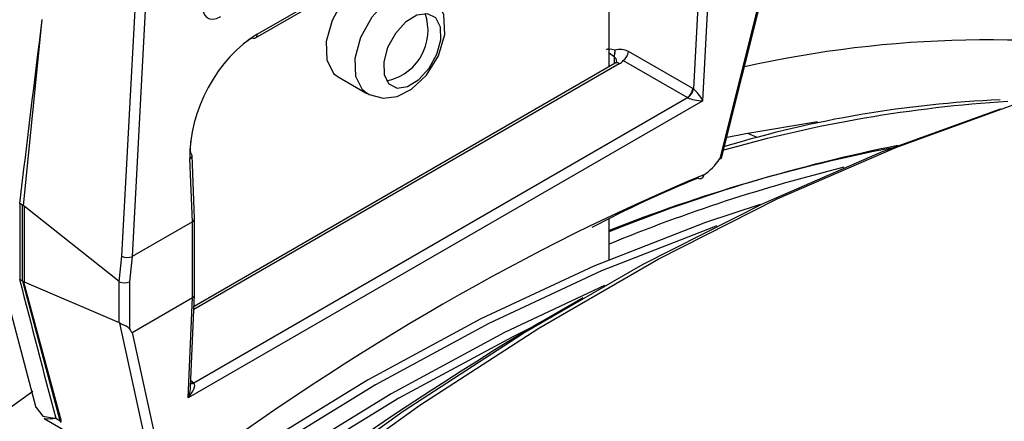
# Model space of a CAD drawing. Extents: x 2.2 to 57, y 0.5 to 41.8.
# Drawn here: x 21.9 to 22.9, y 31.5 to 31.9 of the extents above; entities that cross this region are included whole.
import ezdxf

# ---------------------------------------------------------------- set-up
doc = ezdxf.new("R2010")
doc.units = 0
doc.header["$LTSCALE"] = 1.5
doc.header["$MEASUREMENT"] = 0
doc.layers.add('OBJECT', color=7, linetype='CONTINUOUS')

msp = doc.modelspace()

# ---------------------------------------------------------------- linework, layer by layer
at = {"layer": 'OBJECT'}
for p, q in [((22.1362, 31.8808, 0.2701), (22.5205, 32.1026, 0.2701)), ((22.1378, 31.8846, 0.2701), (22.5221, 32.1065, 0.2701)), ((22.5004, 31.8512, 0.2701), (22.5004, 32.0252, 0.2701)), ((22.6161, 31.757, 0.2701), (22.6689, 31.9683, 0.2701)), ((22.6641, 31.9557, 0.2701), (22.6143, 31.7566, 0.2701)), ((21.9984, 31.656, 0.2701), (22.0133, 31.9334, 0.2701)), ((22.0237, 31.9331, 0.2701), (22.0089, 31.6556, 0.2701)), ((22.5918, 31.9198, 0.2701), (22.587, 31.8283, 0.2701)), ((22.5967, 31.8161, 0.2701), (22.6022, 31.9199, 0.2701)), ((21.9161, 31.8996, 0.2701), (21.8969, 31.7081, 0.2701)), ((22.5004, 31.8653, 0.2701), (22.5053, 31.8616, 0.2701)), ((22.5053, 31.8616, 0.2701), (22.5053, 31.854, 0.2701)), ((22.5864, 31.8287, 0.2701), (22.5202, 31.8669, 0.2701)), ((22.5107, 31.854, 0.2701), (22.0727, 31.6012, 0.2701)), ((22.5064, 31.8547, 0.2701), (22.0728, 31.6044, 0.2701)), ((22.5148, 31.8576, 0.2701), (22.581, 31.8193, 0.2701)), ((22.2211, 31.8408, 0.2701), (22.2508, 31.8236, 0.2701)), ((22.0724, 31.5257, 0.2701), (22.581, 31.8193, 0.2701)), ((22.5967, 31.8161, 0.2701), (22.0666, 31.5101, 0.2701)), ((22.0711, 31.6915, 0.2701), (22.0685, 31.7565, 0.2701)), ((22.0734, 31.6947, 0.2701), (22.0707, 31.7596, 0.2701)), ((21.896, 31.7086, 0.2701), (21.8932, 31.7102, 0.2701)), ((21.8932, 31.7102, 0.2701), (21.8932, 31.6321, 0.2701)), ((21.896, 31.6305, 0.2701), (21.896, 31.7086, 0.2701)), ((21.9956, 31.6299, 0.2701), (21.8978, 31.7074, 0.2701)), ((21.8978, 31.7074, 0.2701), (21.8978, 31.6296, 0.2701)), ((22.0711, 31.6915, 0.2701), (22.0089, 31.6556, 0.2701)), ((22.0711, 31.6134, 0.2701), (22.0711, 31.6915, 0.2701)), ((22.0734, 31.6166, 0.2701), (22.0734, 31.6946, 0.2701)), ((22.5004, 31.6524, 0.2701), (22.5004, 31.6945, 0.2701)), ((21.9958, 31.6298, 0.2701), (21.9984, 31.656, 0.2701)), ((22.0089, 31.6556, 0.2701), (22.0063, 31.6296, 0.2701)), ((21.8932, 31.6321, 0.2701), (21.896, 31.6305, 0.2701)), ((21.8965, 31.6302, 0.2701), (21.8973, 31.6298, 0.2701)), ((21.935, 31.4865, 0.2701), (21.8965, 31.6302, 0.2701)), ((21.8973, 31.6298, 0.2701), (21.9358, 31.486, 0.2701)), ((21.8978, 31.6296, 0.2701), (21.9956, 31.5876, 0.2701)), ((21.9956, 31.5876, 0.2701), (21.9956, 31.6299, 0.2701)), ((22.0063, 31.6296, 0.2701), (22.0063, 31.5811, 0.2701)), ((22.0692, 31.5215, 0.2701), (22.0734, 31.6164, 0.2701)), ((22.0091, 31.5776, 0.2701), (22.0711, 31.6134, 0.2701)), ((22.0666, 31.5101, 0.2701), (22.0711, 31.6134, 0.2701)), ((22.4731, 31.6131, 0.2701), (22.4285, 31.5873, 0.2701)), ((22.0309, 31.4284, 0.2701), (21.9965, 31.5871, 0.2701)), ((22.0091, 31.5776, 0.2701), (22.042, 31.4262, 0.2701)), ((22.0695, 31.5281, 0.2701), (22.0724, 31.5257, 0.2701)), ((21.9185, 31.4889, 0.2701), (21.9847, 31.4507, 0.2701)), ((21.9304, 31.4891, 0.2701), (21.935, 31.4865, 0.2701))]:
    msp.add_line(p, q, dxfattribs=at)
at = {"layer": 'OBJECT', "elevation": 0.2701, "flags": 128}
for points in [[(22.2823, 31.9469), (22.2745, 31.9495), (22.2586, 31.9472), (22.2418, 31.9368), (22.2264, 31.9198), (22.2149, 31.8989), (22.2089, 31.8772), (22.2095, 31.8581), (22.2165, 31.8443), (22.2211, 31.8408)], [(22.2506, 31.8237), (22.2463, 31.8272), (22.2393, 31.8409), (22.2387, 31.86), (22.2446, 31.8817), (22.2562, 31.9026), (22.2715, 31.9196), (22.2884, 31.93), (22.3042, 31.9323), (22.3121, 31.9297)], [(22.2508, 31.8242), (22.253, 31.8225), (22.2675, 31.8188), (22.2818, 31.8206), (22.2968, 31.8279), (22.3123, 31.8423), (22.3246, 31.8622), (22.331, 31.8844), (22.33, 31.9047), (22.3233, 31.9195), (22.3199, 31.9236)], [(22.2733, 31.8334), (22.2818, 31.8291), (22.2927, 31.8307), (22.3043, 31.8379), (22.3148, 31.8495), (22.3228, 31.8639), (22.3268, 31.8788), (22.3264, 31.892), (22.3216, 31.9014), (22.3131, 31.9057), (22.3022, 31.9041), (22.2906, 31.8969), (22.2801, 31.8853), (22.2721, 31.8709), (22.2681, 31.856), (22.2685, 31.8428), (22.2733, 31.8334)], [(21.491, 30.7355), (21.5995, 30.8648), (21.7113, 30.9883), (21.826, 31.1055), (21.9431, 31.2159), (22.0624, 31.3191), (22.1832, 31.4147), (22.3052, 31.5025), (22.4278, 31.5819), (22.5507, 31.6529), (22.6734, 31.715), (22.7953, 31.7681), (22.9162, 31.8119), (23.0354, 31.8464), (23.1526, 31.8713), (23.2673, 31.8866), (23.379, 31.8922), (23.4875, 31.888)], [(22.5082, 31.8563), (22.5082, 31.8563), (22.5078, 31.8557), (22.5064, 31.8547)], [(21.4688, 30.7228), (21.5778, 30.8532), (21.6902, 30.9778), (21.8056, 31.096), (21.9236, 31.2074), (22.0436, 31.3115), (22.1652, 31.4079), (22.288, 31.4963), (22.4115, 31.5764), (22.5353, 31.6479), (22.6588, 31.7104), (22.7816, 31.7637), (22.9032, 31.8077), (22.9034, 31.8078)], [(22.7149, 31.7945), (22.6411, 31.7822), (22.6202, 31.778)], [(22.6429, 31.7826), (22.6452, 31.7816), (22.6524, 31.7785)], [(22.6557, 31.7094), (22.5996, 31.6907), (22.4843, 31.6456), (22.3681, 31.5914), (22.2514, 31.5284), (22.1347, 31.4567), (22.0185, 31.3767), (21.9032, 31.2887), (21.7894, 31.1931), (21.6775, 31.0902), (21.5678, 30.9805), (21.461, 30.8644), (21.3574, 30.7424), (21.3066, 30.6789)], [(22.6109, 31.6872), (22.6076, 31.686), (22.4924, 31.6409), (22.3762, 31.5868), (22.2595, 31.5237), (22.1428, 31.452), (22.0266, 31.372), (21.9113, 31.2841), (21.7975, 31.1884), (21.6855, 31.0856), (21.5759, 30.9759), (21.4691, 30.8598), (21.3655, 30.7378), (21.3281, 30.6913)], [(21.8665, 31.666), (21.8776, 31.6228), (21.91, 31.5001)], [(22.4955, 31.6259), (22.3924, 31.5774), (22.2757, 31.5143), (22.159, 31.4427), (22.0428, 31.3627), (21.9275, 31.2747), (21.8137, 31.1791), (21.7018, 31.0762), (21.5921, 30.9665), (21.4853, 30.8504), (21.3817, 30.7284), (21.3723, 30.7168)], [(22.0063, 31.5811), (22.0047, 31.5831), (22.0027, 31.584), (22.0004, 31.5849), (21.9978, 31.5861), (21.9965, 31.5871)], [(22.4208, 31.5828), (22.4005, 31.5727), (22.2838, 31.5097), (22.1671, 31.438), (22.0509, 31.358), (21.9356, 31.27), (21.8218, 31.1744), (21.7098, 31.0715), (21.6002, 30.9618), (21.4934, 30.8457), (21.3947, 30.7297)], [(21.9101, 31.5002), (21.917, 31.4914), (21.929, 31.4891), (21.9302, 31.4891), (21.9304, 31.4891)], [(21.9304, 31.4891), (21.9302, 31.4891), (21.9291, 31.4888), (21.9264, 31.4883), (21.9192, 31.4886), (21.9187, 31.4894)]]:
    msp.add_lwpolyline(points, dxfattribs=at)
at = {"layer": 'OBJECT'}
for centre, radius, start, end in [((12.4155, 13.3038, 0.2701), 21.4414, 59.98145, 61.48904), ((12.0017, 12.6333, 0.2701), 22.2122, 59.96446, 61.34541), ((22.261, 31.8884, 0.2701), 0.0527, 280.7394, 19.266), ((22.1347, 31.884, 0.2701), 0.00354, 239.4849, 296.0697), ((22.134, 31.8839, 0.2701), 0.00388, 305.2851, 10.0165), ((22.8913, 30.7276, 0.2701), 1.1512, 79.7508, 102.6295), ((22.5116, 31.8489, 0.2701), 0.0199, 64.4229, 105.7498), ((22.4958, 31.8665, 0.2701), 0.0105, 349.5327, 8.5204), ((22.5144, 31.8607, 0.2701), 0.0092, 154.9123, 174.5606), ((22.5062, 31.8687, 0.2701), 0.0141, 307.4691, 352.5309), ((22.5081, 31.8511, 0.2701), 0.00395, 47.6246, 114.5274), ((22.5724, 31.8305, 0.2701), 0.0141, 307.4774, 352.5226), ((22.5722, 31.8312, 0.2701), 0.0151, 307.2114, 349.005), ((22.9983, 30.4284, 0.2701), 1.3897, 93.6043, 105.8759), ((22.9529, 30.6615, 0.2701), 1.1566, 92.4834, 106.7796), ((23.1228, 30.1395, 0.2701), 1.6626, 101.2802, 111.9868), ((23.1046, 30.1535, 0.2701), 1.6441, 100.9933, 111.5614), ((22.0672, 31.7599, 0.2701), 0.00357, 291.7292, 356.5141), ((22.0675, 31.7593, 0.2701), 0.00325, 6.7286, 63.6561), ((22.6148, 31.7579, 0.2701), 0.00145, 249.3382, 320.6615), ((23.1505, 30.0894, 0.2701), 1.7077, 103.8378, 112.3774), ((23.0381, 30.6347, 0.2701), 1.1887, 112.0552, 117.8695), ((22.5938, 31.7399, 0.2701), 0.00407, 240.307, 290.423), ((22.5932, 31.7402, 0.2701), 0.00449, 296.3008, 354.7505), ((22.5923, 31.7432, 0.2701), 0.00765, 292.438, 302.4632), ((22.5943, 31.7394, 0.2701), 0.00335, 307.4853, 5.7872), ((24.2416, 28.5604, 0.2701), 3.5285, 120.9219, 140.569), ((22.07, 31.5303, 0.2701), 0.00515, 262.7575, 298.1509), ((22.0703, 31.5296, 0.2701), 0.00474, 258.0859, 299.723), ((24.022, 28.5547, 0.2701), 3.6396, 125.5312, 145.146), ((21.9441, 31.5024, 0.2701), 0.0183, 240.0383, 243.1474)]:
    msp.add_arc(centre, radius, start, end, dxfattribs=at)
for centre, major_axis, ratio, start_param, end_param in [((22.1069, 31.938, 0.2701), (0.0198, 0.0369), 0.443439, 2.35159, 3.763116), ((22.7461, 28.398, 0.2701), (1.2165, 12.6655), 0.094708, 1.299793, 1.315305), ((22.1419, 31.7982, 0.2701), (0.0477, 0.0917), 0.60894, 0.762301, 2.325501), ((22.1365, 31.801, 0.2701), (0.0439, 0.0851), 0.603746, 0.760686, 0.895213), ((22.5812, 31.8191, 0.2701), (0.0841, -0.0493), 0.111287, 2.734051, 3.108061), ((22.4967, 31.8573, 0.2701), (0.0114, -0.0017), 0.653323, 0.100655, 0.829602), ((22.4972, 31.8632, 0.2701), (0.0191, -0.0016), 0.625176, 5.549723, 5.927657), ((22.5854, 31.8167, 0.2701), (-0.0087, 0.0126), 0.62527, 5.304576, 5.358656), ((22.5913, 31.8196, 0.2701), (-0.00686, 0.00953), 0.233872, 4.179366, 5.663024), ((22.5804, 31.8133, 0.2701), (-0.00501, 0.00588), 0.666013, 5.234405, 5.288485), ((22.5913, 31.8196, 0.2701), (0.0118, -0.0016), 0.262149, 3.739569, 5.223228), ((22.1365, 31.801, 0.2701), (0.0439, 0.0851), 0.603746, 2.176419, 2.323886), ((22.5977, 31.7693, 0.2701), (0.0206, 0.0323), 0.545295, 4.005252, 4.667084), ((22.2297, 29.5528, 0.2701), (1.392, 2.1806), 0.545295, 0.66147, 0.957802), ((21.961, 32.3569, 0.2701), (0.0618, 0.6494), 0.104683, 3.093782, 3.106873), ((21.961, 32.3573, 0.2701), (0.0583, 0.652), 0.108827, 3.05725, 3.070339), ((22.0657, 31.6945, 0.2701), (0.00765, 0.00016), 0.560564, 5.486424, 6.294549), ((22.0035, 31.6585, 0.2701), (0.00763, -0.00059), 0.488179, 4.02209, 5.534172), ((22.0161, 31.7843, 0.2701), (0.0073, 0.1288), 0.040833, 3.162002, 3.168357), ((23.0651, 30.7919, 0.2701), (-1.3545, 4.3083), 0.198355, 1.312586, 1.346277), ((21.961, 31.388, 0.2701), (-0.0774, 0.2448), 0.201902, 6.059451, 6.065962), ((21.961, 31.3878, 0.2701), (-0.0744, 0.2429), 0.221629, 6.097745, 6.104262), ((22.0009, 31.6841, 0.2701), (0.0049, 0.0543), 0.108827, 3.070339, 3.096519), ((22.0009, 31.6327, 0.2701), (0.00765, -0.00038), 0.541019, 4.006376, 5.524812), ((22.0657, 31.6167, 0.2701), (0.00765, -0.00017), 0.594123, 5.510905, 6.296303), ((22.0009, 31.5675, 0.2701), (-0.0062, 0.0202), 0.221629, 5.957144, 6.097745), ((21.9828, 31.6777, 0.2701), (-0.0263, 0.1002), 0.060229, 2.857382, 3.158052), ((22.0612, 31.5135, 0.2701), (0.0114, 0.012), 0.380974, 4.786299, 6.269957), ((22.072, 31.5198, 0.2701), (-0.00296, 0.00711), 0.470171, 5.417645, 5.471725), ((22.0612, 31.5135, 0.2701), (0.0054, 0.0155), 0.382697, 4.622616, 5.381907), ((22.2746, 31.3364, 0.2701), (0.3396, -0.1516), 0.067913, 3.196653, 3.249317)]:
    msp.add_ellipse(centre, major_axis=major_axis, ratio=ratio, start_param=start_param, end_param=end_param, dxfattribs=at)

doc.saveas('drawing.dxf')
